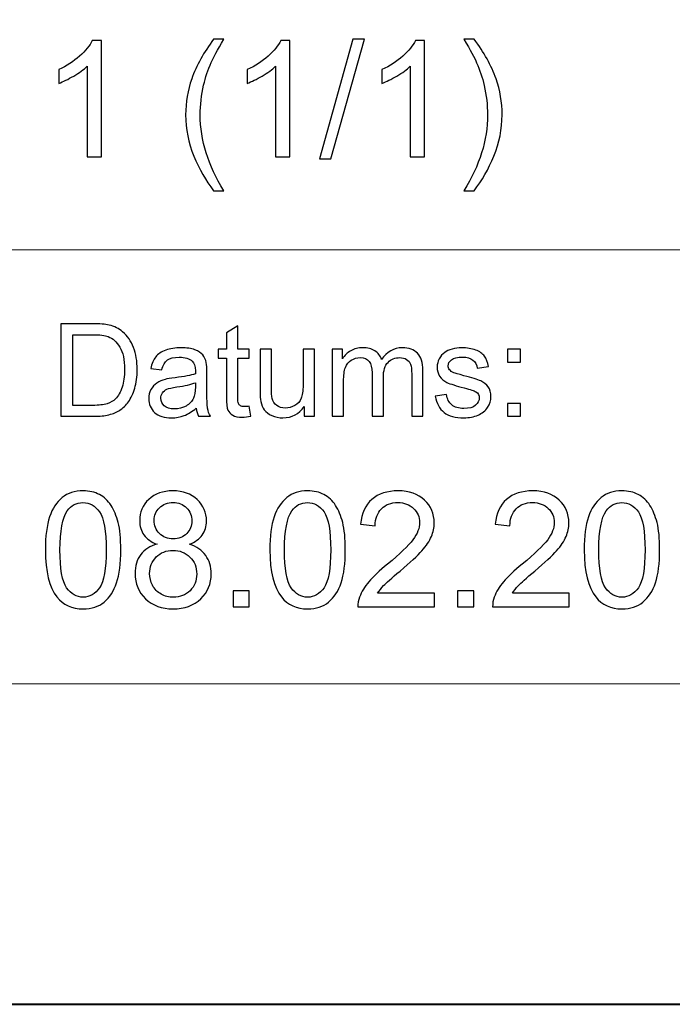
# Model space of a CAD drawing. Units: millimetres. Extents: x -148 to 148, y -105 to 105.
# Drawn here: x 61 to 75, y -105 to -83 of the extents above; entities that cross this region are included whole.
import ezdxf

# ---------------------------------------------------------------- set-up
doc = ezdxf.new("R2010")
doc.units = ezdxf.units.MM
doc.header["$MEASUREMENT"] = 0
doc.layers.add('Layer 1', color=7, linetype='Continuous')

msp = doc.modelspace()

# ---------------------------------------------------------------- linework, layer by layer
at = {"layer": 'Layer 1', "color": 7, "lineweight": 40}
msp.add_lwpolyline([(-148.5, -105), (148.5, -105), (148.5, 105), (-148.5, 105), (-148.5, -105)], close=True, dxfattribs=at)
at = {"layer": 'Layer 1', "color": 250, "lineweight": 15}
for points, knots in [([(141.5001, 85.0001), (141.5001, 85.0001), (141.5001, -98.0001), (141.5001, -98.0001), (141.5001, -98.0001), (141.5001, -98.0001), (-141.5001, -98.0001), (-141.5001, -98.0001), (-141.5001, -98.0001), (-141.5001, -98.0001), (-141.5001, 85.0001), (-141.5001, 85.0001), (-141.5001, 85.0001), (-141.5001, 85.0001), (141.5001, 85.0001), (141.5001, 85.0001)], [0, 0, 0, 0, 0.25, 0.25, 0.25, 0.25, 0.5, 0.5, 0.5, 0.5, 0.75, 0.75, 0.75, 0.75, 1, 1, 1, 1]), ([(141.5001, -68.694), (141.5001, -68.694), (-21.6408, -68.694), (-21.6408, -68.694), (-21.6408, -68.694), (-21.6408, -68.694), (-21.6408, -98.0001), (-21.6408, -98.0001)], [0, 0, 0, 0, 0.5, 0.5, 0.5, 0.5, 1, 1, 1, 1])]:
    msp.add_open_spline(points, degree=3, knots=knots, dxfattribs=at)
at = {"layer": 'Layer 1', "color": 51}
for points, knots in [([(62.8376, -86.4907), (62.8376, -86.4907), (62.5277, -86.4907), (62.5277, -86.4907), (62.5277, -86.4907), (62.5277, -86.4907), (62.5277, -84.5151), (62.5277, -84.5151), (62.5277, -84.5151), (62.4531, -84.5863), (62.3555, -84.6574), (62.2344, -84.7286), (62.2344, -84.7286), (62.1126, -84.7997), (62.0039, -84.8532), (61.9074, -84.8885), (61.9074, -84.8885), (61.9074, -84.8885), (61.9074, -84.5892), (61.9074, -84.5892), (61.9074, -84.5892), (62.0809, -84.5075), (62.2326, -84.4087), (62.3625, -84.2929), (62.3625, -84.2929), (62.4919, -84.1765), (62.5842, -84.0642), (62.6383, -83.9548), (62.6383, -83.9548), (62.6383, -83.9548), (62.8376, -83.9548), (62.8376, -83.9548), (62.8376, -83.9548), (62.8376, -83.9548), (62.8376, -86.4907), (62.8376, -86.4907)], [0, 0, 0, 0, 0.1111111, 0.1111111, 0.1111111, 0.1111111, 0.2222222, 0.2222222, 0.2222222, 0.2222222, 0.3333333, 0.3333333, 0.3333333, 0.3333333, 0.4444444, 0.4444444, 0.4444444, 0.4444444, 0.5555556, 0.5555556, 0.5555556, 0.5555556, 0.6666667, 0.6666667, 0.6666667, 0.6666667, 0.7777778, 0.7777778, 0.7777778, 0.7777778, 0.8888889, 0.8888889, 0.8888889, 0.8888889, 1, 1, 1, 1]), ([(65.2905, -87.2333), (65.1194, -87.0175), (64.9748, -86.7647), (64.8566, -86.4754), (64.8566, -86.4754), (64.7384, -86.1855), (64.679, -85.8863), (64.679, -85.5758), (64.679, -85.5758), (64.679, -85.3024), (64.7231, -85.0408), (64.8119, -84.7903), (64.8119, -84.7903), (64.9154, -84.4998), (65.0747, -84.2106), (65.2905, -83.9225), (65.2905, -83.9225), (65.2905, -83.9225), (65.5128, -83.9225), (65.5128, -83.9225), (65.5128, -83.9225), (65.374, -84.1612), (65.2823, -84.3317), (65.2376, -84.434), (65.2376, -84.434), (65.167, -84.5922), (65.1124, -84.758), (65.0718, -84.9302), (65.0718, -84.9302), (65.0224, -85.1448), (64.9977, -85.3606), (64.9977, -85.5776), (64.9977, -85.5776), (64.9977, -86.1303), (65.1694, -86.6818), (65.5128, -87.2333), (65.5128, -87.2333), (65.5128, -87.2333), (65.2905, -87.2333), (65.2905, -87.2333)], [0, 0, 0, 0, 0.1, 0.1, 0.1, 0.1, 0.2, 0.2, 0.2, 0.2, 0.3, 0.3, 0.3, 0.3, 0.4, 0.4, 0.4, 0.4, 0.5, 0.5, 0.5, 0.5, 0.6, 0.6, 0.6, 0.6, 0.7, 0.7, 0.7, 0.7, 0.8, 0.8, 0.8, 0.8, 0.9, 0.9, 0.9, 0.9, 1, 1, 1, 1]), ([(66.9545, -86.4907), (66.9545, -86.4907), (66.6446, -86.4907), (66.6446, -86.4907), (66.6446, -86.4907), (66.6446, -86.4907), (66.6446, -84.5151), (66.6446, -84.5151), (66.6446, -84.5151), (66.57, -84.5863), (66.4724, -84.6574), (66.3513, -84.7286), (66.3513, -84.7286), (66.2295, -84.7997), (66.1208, -84.8532), (66.0243, -84.8885), (66.0243, -84.8885), (66.0243, -84.8885), (66.0243, -84.5892), (66.0243, -84.5892), (66.0243, -84.5892), (66.1978, -84.5075), (66.3495, -84.4087), (66.4794, -84.2929), (66.4794, -84.2929), (66.6088, -84.1765), (66.7011, -84.0642), (66.7552, -83.9548), (66.7552, -83.9548), (66.7552, -83.9548), (66.9545, -83.9548), (66.9545, -83.9548), (66.9545, -83.9548), (66.9545, -83.9548), (66.9545, -86.4907), (66.9545, -86.4907)], [0, 0, 0, 0, 0.1111111, 0.1111111, 0.1111111, 0.1111111, 0.2222222, 0.2222222, 0.2222222, 0.2222222, 0.3333333, 0.3333333, 0.3333333, 0.3333333, 0.4444444, 0.4444444, 0.4444444, 0.4444444, 0.5555556, 0.5555556, 0.5555556, 0.5555556, 0.6666667, 0.6666667, 0.6666667, 0.6666667, 0.7777778, 0.7777778, 0.7777778, 0.7777778, 0.8888889, 0.8888889, 0.8888889, 0.8888889, 1, 1, 1, 1]), ([(67.6024, -86.5336), (67.6024, -86.5336), (68.3344, -83.9225), (68.3344, -83.9225), (68.3344, -83.9225), (68.3344, -83.9225), (68.5825, -83.9225), (68.5825, -83.9225), (68.5825, -83.9225), (68.5825, -83.9225), (67.8523, -86.5336), (67.8523, -86.5336), (67.8523, -86.5336), (67.8523, -86.5336), (67.6024, -86.5336), (67.6024, -86.5336)], [0, 0, 0, 0, 0.25, 0.25, 0.25, 0.25, 0.5, 0.5, 0.5, 0.5, 0.75, 0.75, 0.75, 0.75, 1, 1, 1, 1]), ([(69.8966, -86.4907), (69.8966, -86.4907), (69.5867, -86.4907), (69.5867, -86.4907), (69.5867, -86.4907), (69.5867, -86.4907), (69.5867, -84.5151), (69.5867, -84.5151), (69.5867, -84.5151), (69.5121, -84.5863), (69.4145, -84.6574), (69.2934, -84.7286), (69.2934, -84.7286), (69.1716, -84.7997), (69.0629, -84.8532), (68.9664, -84.8885), (68.9664, -84.8885), (68.9664, -84.8885), (68.9664, -84.5892), (68.9664, -84.5892), (68.9664, -84.5892), (69.1399, -84.5075), (69.2916, -84.4087), (69.4215, -84.2929), (69.4215, -84.2929), (69.5509, -84.1765), (69.6432, -84.0642), (69.6973, -83.9548), (69.6973, -83.9548), (69.6973, -83.9548), (69.8966, -83.9548), (69.8966, -83.9548), (69.8966, -83.9548), (69.8966, -83.9548), (69.8966, -86.4907), (69.8966, -86.4907)], [0, 0, 0, 0, 0.1111111, 0.1111111, 0.1111111, 0.1111111, 0.2222222, 0.2222222, 0.2222222, 0.2222222, 0.3333333, 0.3333333, 0.3333333, 0.3333333, 0.4444444, 0.4444444, 0.4444444, 0.4444444, 0.5555556, 0.5555556, 0.5555556, 0.5555556, 0.6666667, 0.6666667, 0.6666667, 0.6666667, 0.7777778, 0.7777778, 0.7777778, 0.7777778, 0.8888889, 0.8888889, 0.8888889, 0.8888889, 1, 1, 1, 1]), ([(70.9802, -87.2333), (70.9802, -87.2333), (70.7579, -87.2333), (70.7579, -87.2333), (70.7579, -87.2333), (71.1013, -86.6818), (71.273, -86.1303), (71.273, -85.5776), (71.273, -85.5776), (71.273, -85.3618), (71.2483, -85.1478), (71.1989, -84.9349), (71.1989, -84.9349), (71.1601, -84.7633), (71.1054, -84.5974), (71.0355, -84.4393), (71.0355, -84.4393), (70.9908, -84.3358), (70.8985, -84.1635), (70.7579, -83.9225), (70.7579, -83.9225), (70.7579, -83.9225), (70.9802, -83.9225), (70.9802, -83.9225), (70.9802, -83.9225), (71.196, -84.2106), (71.3559, -84.4998), (71.4594, -84.7903), (71.4594, -84.7903), (71.5476, -85.0408), (71.5917, -85.3024), (71.5917, -85.5758), (71.5917, -85.5758), (71.5917, -85.8863), (71.5323, -86.1855), (71.4135, -86.4754), (71.4135, -86.4754), (71.2947, -86.7647), (71.1501, -87.0175), (70.9802, -87.2333)], [0, 0, 0, 0, 0.1, 0.1, 0.1, 0.1, 0.2, 0.2, 0.2, 0.2, 0.3, 0.3, 0.3, 0.3, 0.4, 0.4, 0.4, 0.4, 0.5, 0.5, 0.5, 0.5, 0.6, 0.6, 0.6, 0.6, 0.7, 0.7, 0.7, 0.7, 0.8, 0.8, 0.8, 0.8, 0.9, 0.9, 0.9, 0.9, 1, 1, 1, 1]), ([(61.9505, -92.1599), (61.9505, -92.1599), (61.9505, -90.1397), (61.9505, -90.1397), (61.9505, -90.1397), (61.9505, -90.1397), (62.6462, -90.1397), (62.6462, -90.1397), (62.6462, -90.1397), (62.8033, -90.1397), (62.9232, -90.1496), (63.006, -90.1688), (63.006, -90.1688), (63.1217, -90.1952), (63.2205, -90.2436), (63.3023, -90.3132), (63.3023, -90.3132), (63.4086, -90.4036), (63.4886, -90.5183), (63.5413, -90.6585), (63.5413, -90.6585), (63.5944, -90.7987), (63.6208, -90.9586), (63.6208, -91.1387), (63.6208, -91.1387), (63.6208, -91.2921), (63.6029, -91.428), (63.5667, -91.5465), (63.5667, -91.5465), (63.5309, -91.6651), (63.4853, -91.7634), (63.4288, -91.841), (63.4288, -91.841), (63.3729, -91.9186), (63.3117, -91.9797), (63.2449, -92.024), (63.2449, -92.024), (63.1786, -92.0686), (63.0982, -92.1025), (63.0041, -92.1256), (63.0041, -92.1256), (62.9096, -92.1486), (62.8014, -92.1599), (62.6795, -92.1599), (62.6795, -92.1599), (62.6795, -92.1599), (61.9505, -92.1599), (61.9505, -92.1599)], [0, 0, 0, 0, 0.0833333, 0.0833333, 0.0833333, 0.0833333, 0.1666667, 0.1666667, 0.1666667, 0.1666667, 0.25, 0.25, 0.25, 0.25, 0.3333333, 0.3333333, 0.3333333, 0.3333333, 0.4166667, 0.4166667, 0.4166667, 0.4166667, 0.5, 0.5, 0.5, 0.5, 0.5833333, 0.5833333, 0.5833333, 0.5833333, 0.6666667, 0.6666667, 0.6666667, 0.6666667, 0.75, 0.75, 0.75, 0.75, 0.8333333, 0.8333333, 0.8333333, 0.8333333, 0.9166667, 0.9166667, 0.9166667, 0.9166667, 1, 1, 1, 1]), ([(66.0681, -91.9379), (66.0681, -91.9379), (66.1038, -92.1571), (66.1038, -92.1571), (66.1038, -92.1571), (66.0342, -92.1717), (65.9716, -92.1792), (65.9166, -92.1792), (65.9166, -92.1792), (65.8263, -92.1792), (65.7567, -92.1651), (65.7068, -92.1364), (65.7068, -92.1364), (65.6574, -92.1082), (65.6226, -92.0705), (65.6024, -92.024), (65.6024, -92.024), (65.5822, -91.9779), (65.5718, -91.88), (65.5718, -91.7314), (65.5718, -91.7314), (65.5718, -91.7314), (65.5718, -90.8894), (65.5718, -90.8894), (65.5718, -90.8894), (65.5718, -90.8894), (65.3898, -90.8894), (65.3898, -90.8894), (65.3898, -90.8894), (65.3898, -90.8894), (65.3898, -90.6966), (65.3898, -90.6966), (65.3898, -90.6966), (65.3898, -90.6966), (65.5718, -90.6966), (65.5718, -90.6966), (65.5718, -90.6966), (65.5718, -90.6966), (65.5718, -90.3339), (65.5718, -90.3339), (65.5718, -90.3339), (65.5718, -90.3339), (65.8188, -90.1853), (65.8188, -90.1853), (65.8188, -90.1853), (65.8188, -90.1853), (65.8188, -90.6966), (65.8188, -90.6966), (65.8188, -90.6966), (65.8188, -90.6966), (66.0681, -90.6966), (66.0681, -90.6966), (66.0681, -90.6966), (66.0681, -90.6966), (66.0681, -90.8894), (66.0681, -90.8894), (66.0681, -90.8894), (66.0681, -90.8894), (65.8188, -90.8894), (65.8188, -90.8894), (65.8188, -90.8894), (65.8188, -90.8894), (65.8188, -91.745), (65.8188, -91.745), (65.8188, -91.745), (65.8188, -91.8161), (65.823, -91.8612), (65.8315, -91.8814), (65.8315, -91.8814), (65.8404, -91.9017), (65.8545, -91.9177), (65.8743, -91.9299), (65.8743, -91.9299), (65.894, -91.9416), (65.9222, -91.9478), (65.9589, -91.9478), (65.9589, -91.9478), (65.9867, -91.9478), (66.0229, -91.9445), (66.0681, -91.9379)], [0, 0, 0, 0, 0.05, 0.05, 0.05, 0.05, 0.1, 0.1, 0.1, 0.1, 0.15, 0.15, 0.15, 0.15, 0.2, 0.2, 0.2, 0.2, 0.25, 0.25, 0.25, 0.25, 0.3, 0.3, 0.3, 0.3, 0.35, 0.35, 0.35, 0.35, 0.4, 0.4, 0.4, 0.4, 0.45, 0.45, 0.45, 0.45, 0.5, 0.5, 0.5, 0.5, 0.55, 0.55, 0.55, 0.55, 0.6, 0.6, 0.6, 0.6, 0.65, 0.65, 0.65, 0.65, 0.7, 0.7, 0.7, 0.7, 0.75, 0.75, 0.75, 0.75, 0.8, 0.8, 0.8, 0.8, 0.85, 0.85, 0.85, 0.85, 0.9, 0.9, 0.9, 0.9, 0.95, 0.95, 0.95, 0.95, 1, 1, 1, 1]), ([(62.2176, -91.9214), (62.2176, -91.9214), (62.649, -91.9214), (62.649, -91.9214), (62.649, -91.9214), (62.7821, -91.9214), (62.887, -91.9092), (62.9627, -91.8843), (62.9627, -91.8843), (63.0384, -91.8593), (63.0986, -91.8245), (63.1438, -91.7794), (63.1438, -91.7794), (63.2073, -91.7163), (63.2567, -91.6307), (63.292, -91.524), (63.292, -91.524), (63.3272, -91.4167), (63.3451, -91.2874), (63.3451, -91.1345), (63.3451, -91.1345), (63.3451, -90.9233), (63.3103, -90.761), (63.2412, -90.6477), (63.2412, -90.6477), (63.1716, -90.5338), (63.0874, -90.4581), (62.9881, -90.4195), (62.9881, -90.4195), (62.9166, -90.3918), (62.8009, -90.3782), (62.6424, -90.3782), (62.6424, -90.3782), (62.6424, -90.3782), (62.2176, -90.3782), (62.2176, -90.3782), (62.2176, -90.3782), (62.2176, -90.3782), (62.2176, -91.9214), (62.2176, -91.9214)], [0, 0, 0, 0, 0.1, 0.1, 0.1, 0.1, 0.2, 0.2, 0.2, 0.2, 0.3, 0.3, 0.3, 0.3, 0.4, 0.4, 0.4, 0.4, 0.5, 0.5, 0.5, 0.5, 0.6, 0.6, 0.6, 0.6, 0.7, 0.7, 0.7, 0.7, 0.8, 0.8, 0.8, 0.8, 0.9, 0.9, 0.9, 0.9, 1, 1, 1, 1]), ([(64.9119, -91.9793), (64.8197, -92.0574), (64.7313, -92.1124), (64.6466, -92.1448), (64.6466, -92.1448), (64.5615, -92.1768), (64.4702, -92.1928), (64.3729, -92.1928), (64.3729, -92.1928), (64.212, -92.1928), (64.0888, -92.1538), (64.0022, -92.0752), (64.0022, -92.0752), (63.9161, -91.9967), (63.8729, -91.896), (63.8729, -91.7742), (63.8729, -91.7742), (63.8729, -91.7022), (63.8889, -91.6369), (63.9218, -91.5776), (63.9218, -91.5776), (63.9542, -91.5183), (63.997, -91.4708), (64.0497, -91.4351), (64.0497, -91.4351), (64.1029, -91.3993), (64.1621, -91.372), (64.2285, -91.3537), (64.2285, -91.3537), (64.2769, -91.341), (64.3503, -91.3283), (64.4486, -91.3165), (64.4486, -91.3165), (64.649, -91.2925), (64.7967, -91.2643), (64.8912, -91.2309), (64.8912, -91.2309), (64.8922, -91.1971), (64.8926, -91.1754), (64.8926, -91.1665), (64.8926, -91.1665), (64.8926, -91.0654), (64.8691, -90.9939), (64.8221, -90.9529), (64.8221, -90.9529), (64.759, -90.8965), (64.6645, -90.8687), (64.5398, -90.8687), (64.5398, -90.8687), (64.4232, -90.8687), (64.3371, -90.889), (64.2811, -90.9299), (64.2811, -90.9299), (64.2256, -90.9708), (64.1847, -91.0432), (64.1579, -91.1472), (64.1579, -91.1472), (64.1579, -91.1472), (63.9157, -91.1138), (63.9157, -91.1138), (63.9157, -91.1138), (63.9378, -91.0103), (63.974, -90.9261), (64.0243, -90.8626), (64.0243, -90.8626), (64.0747, -90.7987), (64.148, -90.7493), (64.2435, -90.7149), (64.2435, -90.7149), (64.339, -90.6806), (64.4495, -90.6632), (64.5756, -90.6632), (64.5756, -90.6632), (64.7007, -90.6632), (64.8018, -90.6782), (64.8799, -90.7074), (64.8799, -90.7074), (64.958, -90.737), (65.0154, -90.7737), (65.0525, -90.8184), (65.0525, -90.8184), (65.0892, -90.8631), (65.1146, -90.9191), (65.1297, -90.9873), (65.1297, -90.9873), (65.1377, -91.0296), (65.1419, -91.1058), (65.1419, -91.2159), (65.1419, -91.2159), (65.1419, -91.2159), (65.1419, -91.5465), (65.1419, -91.5465), (65.1419, -91.5465), (65.1419, -91.7775), (65.1471, -91.9233), (65.1579, -91.984), (65.1579, -91.984), (65.1683, -92.0451), (65.1894, -92.1039), (65.2205, -92.1599), (65.2205, -92.1599), (65.2205, -92.1599), (64.9613, -92.1599), (64.9613, -92.1599), (64.9613, -92.1599), (64.9359, -92.1086), (64.919, -92.0484), (64.9119, -91.9793)], [0, 0, 0, 0, 0.037037, 0.037037, 0.037037, 0.037037, 0.0740741, 0.0740741, 0.0740741, 0.0740741, 0.1111111, 0.1111111, 0.1111111, 0.1111111, 0.1481481, 0.1481481, 0.1481481, 0.1481481, 0.1851852, 0.1851852, 0.1851852, 0.1851852, 0.2222222, 0.2222222, 0.2222222, 0.2222222, 0.2592593, 0.2592593, 0.2592593, 0.2592593, 0.2962963, 0.2962963, 0.2962963, 0.2962963, 0.3333333, 0.3333333, 0.3333333, 0.3333333, 0.3703704, 0.3703704, 0.3703704, 0.3703704, 0.4074074, 0.4074074, 0.4074074, 0.4074074, 0.4444444, 0.4444444, 0.4444444, 0.4444444, 0.4814815, 0.4814815, 0.4814815, 0.4814815, 0.5185185, 0.5185185, 0.5185185, 0.5185185, 0.5555556, 0.5555556, 0.5555556, 0.5555556, 0.5925926, 0.5925926, 0.5925926, 0.5925926, 0.6296296, 0.6296296, 0.6296296, 0.6296296, 0.6666667, 0.6666667, 0.6666667, 0.6666667, 0.7037037, 0.7037037, 0.7037037, 0.7037037, 0.7407407, 0.7407407, 0.7407407, 0.7407407, 0.7777778, 0.7777778, 0.7777778, 0.7777778, 0.8148148, 0.8148148, 0.8148148, 0.8148148, 0.8518519, 0.8518519, 0.8518519, 0.8518519, 0.8888889, 0.8888889, 0.8888889, 0.8888889, 0.9259259, 0.9259259, 0.9259259, 0.9259259, 0.962963, 0.962963, 0.962963, 0.962963, 1, 1, 1, 1]), ([(67.2698, -92.1599), (67.2698, -92.1599), (67.2698, -91.9449), (67.2698, -91.9449), (67.2698, -91.9449), (67.1555, -92.1105), (67.0008, -92.1928), (66.8051, -92.1928), (66.8051, -92.1928), (66.719, -92.1928), (66.6381, -92.1764), (66.5634, -92.1434), (66.5634, -92.1434), (66.4886, -92.1105), (66.4331, -92.0686), (66.3968, -92.0188), (66.3968, -92.0188), (66.3602, -91.9685), (66.3348, -91.9073), (66.3202, -91.8349), (66.3202, -91.8349), (66.3103, -91.786), (66.3051, -91.7088), (66.3051, -91.603), (66.3051, -91.603), (66.3051, -91.603), (66.3051, -90.6966), (66.3051, -90.6966), (66.3051, -90.6966), (66.3051, -90.6966), (66.553, -90.6966), (66.553, -90.6966), (66.553, -90.6966), (66.553, -90.6966), (66.553, -91.508), (66.553, -91.508), (66.553, -91.508), (66.553, -91.6378), (66.5582, -91.7248), (66.5681, -91.77), (66.5681, -91.77), (66.584, -91.8353), (66.617, -91.8861), (66.6673, -91.9238), (66.6673, -91.9238), (66.7181, -91.9609), (66.7807, -91.9793), (66.855, -91.9793), (66.855, -91.9793), (66.9293, -91.9793), (66.9989, -91.9605), (67.0643, -91.9224), (67.0643, -91.9224), (67.1297, -91.8843), (67.1758, -91.8321), (67.2026, -91.7667), (67.2026, -91.7667), (67.2299, -91.7008), (67.2435, -91.6053), (67.2435, -91.4807), (67.2435, -91.4807), (67.2435, -91.4807), (67.2435, -90.6966), (67.2435, -90.6966), (67.2435, -90.6966), (67.2435, -90.6966), (67.4914, -90.6966), (67.4914, -90.6966), (67.4914, -90.6966), (67.4914, -90.6966), (67.4914, -92.1599), (67.4914, -92.1599), (67.4914, -92.1599), (67.4914, -92.1599), (67.2698, -92.1599), (67.2698, -92.1599)], [0, 0, 0, 0, 0.0526316, 0.0526316, 0.0526316, 0.0526316, 0.1052632, 0.1052632, 0.1052632, 0.1052632, 0.1578947, 0.1578947, 0.1578947, 0.1578947, 0.2105263, 0.2105263, 0.2105263, 0.2105263, 0.2631579, 0.2631579, 0.2631579, 0.2631579, 0.3157895, 0.3157895, 0.3157895, 0.3157895, 0.3684211, 0.3684211, 0.3684211, 0.3684211, 0.4210526, 0.4210526, 0.4210526, 0.4210526, 0.4736842, 0.4736842, 0.4736842, 0.4736842, 0.5263158, 0.5263158, 0.5263158, 0.5263158, 0.5789474, 0.5789474, 0.5789474, 0.5789474, 0.6315789, 0.6315789, 0.6315789, 0.6315789, 0.6842105, 0.6842105, 0.6842105, 0.6842105, 0.7368421, 0.7368421, 0.7368421, 0.7368421, 0.7894737, 0.7894737, 0.7894737, 0.7894737, 0.8421053, 0.8421053, 0.8421053, 0.8421053, 0.8947368, 0.8947368, 0.8947368, 0.8947368, 0.9473684, 0.9473684, 0.9473684, 0.9473684, 1, 1, 1, 1]), ([(67.8804, -92.1599), (67.8804, -92.1599), (67.8804, -90.6966), (67.8804, -90.6966), (67.8804, -90.6966), (67.8804, -90.6966), (68.1019, -90.6966), (68.1019, -90.6966), (68.1019, -90.6966), (68.1019, -90.6966), (68.1019, -90.9017), (68.1019, -90.9017), (68.1019, -90.9017), (68.148, -90.8302), (68.2092, -90.7723), (68.2854, -90.729), (68.2854, -90.729), (68.3616, -90.6853), (68.4486, -90.6632), (68.5459, -90.6632), (68.5459, -90.6632), (68.6541, -90.6632), (68.743, -90.6858), (68.8122, -90.7309), (68.8122, -90.7309), (68.8818, -90.7761), (68.9307, -90.8386), (68.9589, -90.9195), (68.9589, -90.9195), (69.0751, -90.7488), (69.2256, -90.6632), (69.4109, -90.6632), (69.4109, -90.6632), (69.5563, -90.6632), (69.6678, -90.7036), (69.7458, -90.7841), (69.7458, -90.7841), (69.8239, -90.8645), (69.863, -90.9882), (69.863, -91.1552), (69.863, -91.1552), (69.863, -91.1552), (69.863, -92.1599), (69.863, -92.1599), (69.863, -92.1599), (69.863, -92.1599), (69.6165, -92.1599), (69.6165, -92.1599), (69.6165, -92.1599), (69.6165, -92.1599), (69.6165, -91.238), (69.6165, -91.238), (69.6165, -91.238), (69.6165, -91.1387), (69.6085, -91.0672), (69.5925, -91.0235), (69.5925, -91.0235), (69.576, -90.9802), (69.5469, -90.9449), (69.505, -90.9181), (69.505, -90.9181), (69.4627, -90.8918), (69.4128, -90.8782), (69.3559, -90.8782), (69.3559, -90.8782), (69.2529, -90.8782), (69.1678, -90.9125), (69.0996, -90.9812), (69.0996, -90.9812), (69.0318, -91.0494), (68.9975, -91.159), (68.9975, -91.3095), (68.9975, -91.3095), (68.9975, -91.3095), (68.9975, -92.1599), (68.9975, -92.1599), (68.9975, -92.1599), (68.9975, -92.1599), (68.7496, -92.1599), (68.7496, -92.1599), (68.7496, -92.1599), (68.7496, -92.1599), (68.7496, -91.2093), (68.7496, -91.2093), (68.7496, -91.2093), (68.7496, -91.0988), (68.7294, -91.016), (68.6889, -90.9609), (68.6889, -90.9609), (68.6485, -90.9059), (68.5826, -90.8782), (68.4904, -90.8782), (68.4904, -90.8782), (68.4208, -90.8782), (68.3564, -90.8965), (68.2971, -90.9337), (68.2971, -90.9337), (68.2378, -90.9703), (68.1946, -91.024), (68.1682, -91.0945), (68.1682, -91.0945), (68.1414, -91.1655), (68.1282, -91.2676), (68.1282, -91.4007), (68.1282, -91.4007), (68.1282, -91.4007), (68.1282, -92.1599), (68.1282, -92.1599), (68.1282, -92.1599), (68.1282, -92.1599), (67.8804, -92.1599), (67.8804, -92.1599)], [0, 0, 0, 0, 0.0357143, 0.0357143, 0.0357143, 0.0357143, 0.0714286, 0.0714286, 0.0714286, 0.0714286, 0.1071429, 0.1071429, 0.1071429, 0.1071429, 0.1428571, 0.1428571, 0.1428571, 0.1428571, 0.1785714, 0.1785714, 0.1785714, 0.1785714, 0.2142857, 0.2142857, 0.2142857, 0.2142857, 0.25, 0.25, 0.25, 0.25, 0.2857143, 0.2857143, 0.2857143, 0.2857143, 0.3214286, 0.3214286, 0.3214286, 0.3214286, 0.3571429, 0.3571429, 0.3571429, 0.3571429, 0.3928571, 0.3928571, 0.3928571, 0.3928571, 0.4285714, 0.4285714, 0.4285714, 0.4285714, 0.4642857, 0.4642857, 0.4642857, 0.4642857, 0.5, 0.5, 0.5, 0.5, 0.5357143, 0.5357143, 0.5357143, 0.5357143, 0.5714286, 0.5714286, 0.5714286, 0.5714286, 0.6071429, 0.6071429, 0.6071429, 0.6071429, 0.6428571, 0.6428571, 0.6428571, 0.6428571, 0.6785714, 0.6785714, 0.6785714, 0.6785714, 0.7142857, 0.7142857, 0.7142857, 0.7142857, 0.75, 0.75, 0.75, 0.75, 0.7857143, 0.7857143, 0.7857143, 0.7857143, 0.8214286, 0.8214286, 0.8214286, 0.8214286, 0.8571429, 0.8571429, 0.8571429, 0.8571429, 0.8928571, 0.8928571, 0.8928571, 0.8928571, 0.9285714, 0.9285714, 0.9285714, 0.9285714, 0.9642857, 0.9642857, 0.9642857, 0.9642857, 1, 1, 1, 1]), ([(70.132, -91.7229), (70.132, -91.7229), (70.3771, -91.6844), (70.3771, -91.6844), (70.3771, -91.6844), (70.3907, -91.7827), (70.4293, -91.8579), (70.4923, -91.9106), (70.4923, -91.9106), (70.5549, -91.9628), (70.6428, -91.9892), (70.7562, -91.9892), (70.7562, -91.9892), (70.87, -91.9892), (70.9547, -91.9656), (71.0097, -91.9195), (71.0097, -91.9195), (71.0648, -91.873), (71.0925, -91.8184), (71.0925, -91.7563), (71.0925, -91.7563), (71.0925, -91.6999), (71.068, -91.6561), (71.0191, -91.6237), (71.0191, -91.6237), (70.9853, -91.6016), (70.9006, -91.5738), (70.7656, -91.54), (70.7656, -91.54), (70.584, -91.4939), (70.4575, -91.4543), (70.3874, -91.4205), (70.3874, -91.4205), (70.3173, -91.3871), (70.2637, -91.3405), (70.2275, -91.2813), (70.2275, -91.2813), (70.1913, -91.222), (70.1729, -91.1566), (70.1729, -91.0851), (70.1729, -91.0851), (70.1729, -91.0197), (70.188, -90.9595), (70.2181, -90.904), (70.2181, -90.904), (70.2477, -90.848), (70.2886, -90.802), (70.3399, -90.7653), (70.3399, -90.7653), (70.3785, -90.737), (70.4312, -90.7126), (70.4975, -90.6928), (70.4975, -90.6928), (70.5643, -90.6731), (70.6358, -90.6632), (70.712, -90.6632), (70.712, -90.6632), (70.8267, -90.6632), (70.9274, -90.6801), (71.0144, -90.7131), (71.0144, -90.7131), (71.1014, -90.746), (71.1654, -90.7907), (71.2068, -90.8471), (71.2068, -90.8471), (71.2482, -90.904), (71.2764, -90.9793), (71.2919, -91.0738), (71.2919, -91.0738), (71.2919, -91.0738), (71.0497, -91.1072), (71.0497, -91.1072), (71.0497, -91.1072), (71.0384, -91.032), (71.0064, -90.9732), (70.9537, -90.9308), (70.9537, -90.9308), (70.9011, -90.8885), (70.8263, -90.8673), (70.7299, -90.8673), (70.7299, -90.8673), (70.616, -90.8673), (70.5347, -90.8861), (70.4862, -90.9238), (70.4862, -90.9238), (70.4373, -90.9614), (70.4128, -91.0056), (70.4128, -91.0559), (70.4128, -91.0559), (70.4128, -91.0884), (70.4232, -91.1171), (70.4434, -91.143), (70.4434, -91.143), (70.4636, -91.1698), (70.4951, -91.1914), (70.5384, -91.2093), (70.5384, -91.2093), (70.5633, -91.2182), (70.6363, -91.2394), (70.7576, -91.2723), (70.7576, -91.2723), (70.9331, -91.3194), (71.0553, -91.3575), (71.1245, -91.3876), (71.1245, -91.3876), (71.1941, -91.4172), (71.2487, -91.4609), (71.2882, -91.5178), (71.2882, -91.5178), (71.3277, -91.5748), (71.3474, -91.6453), (71.3474, -91.73), (71.3474, -91.73), (71.3474, -91.8128), (71.323, -91.8904), (71.275, -91.9638), (71.275, -91.9638), (71.2266, -92.0367), (71.1569, -92.0931), (71.0662, -92.1331), (71.0662, -92.1331), (70.9754, -92.1731), (70.8724, -92.1928), (70.7576, -92.1928), (70.7576, -92.1928), (70.5671, -92.1928), (70.4222, -92.1533), (70.3225, -92.0743), (70.3225, -92.0743), (70.2228, -91.9953), (70.1593, -91.8782), (70.132, -91.7229)], [0, 0, 0, 0, 0.030303, 0.030303, 0.030303, 0.030303, 0.0606061, 0.0606061, 0.0606061, 0.0606061, 0.0909091, 0.0909091, 0.0909091, 0.0909091, 0.1212121, 0.1212121, 0.1212121, 0.1212121, 0.1515152, 0.1515152, 0.1515152, 0.1515152, 0.1818182, 0.1818182, 0.1818182, 0.1818182, 0.2121212, 0.2121212, 0.2121212, 0.2121212, 0.2424242, 0.2424242, 0.2424242, 0.2424242, 0.2727273, 0.2727273, 0.2727273, 0.2727273, 0.3030303, 0.3030303, 0.3030303, 0.3030303, 0.3333333, 0.3333333, 0.3333333, 0.3333333, 0.3636364, 0.3636364, 0.3636364, 0.3636364, 0.3939394, 0.3939394, 0.3939394, 0.3939394, 0.4242424, 0.4242424, 0.4242424, 0.4242424, 0.4545455, 0.4545455, 0.4545455, 0.4545455, 0.4848485, 0.4848485, 0.4848485, 0.4848485, 0.5151515, 0.5151515, 0.5151515, 0.5151515, 0.5454545, 0.5454545, 0.5454545, 0.5454545, 0.5757576, 0.5757576, 0.5757576, 0.5757576, 0.6060606, 0.6060606, 0.6060606, 0.6060606, 0.6363636, 0.6363636, 0.6363636, 0.6363636, 0.6666667, 0.6666667, 0.6666667, 0.6666667, 0.6969697, 0.6969697, 0.6969697, 0.6969697, 0.7272727, 0.7272727, 0.7272727, 0.7272727, 0.7575758, 0.7575758, 0.7575758, 0.7575758, 0.7878788, 0.7878788, 0.7878788, 0.7878788, 0.8181818, 0.8181818, 0.8181818, 0.8181818, 0.8484848, 0.8484848, 0.8484848, 0.8484848, 0.8787879, 0.8787879, 0.8787879, 0.8787879, 0.9090909, 0.9090909, 0.9090909, 0.9090909, 0.9393939, 0.9393939, 0.9393939, 0.9393939, 0.969697, 0.969697, 0.969697, 0.969697, 1, 1, 1, 1]), ([(71.711, -90.9788), (71.711, -90.9788), (71.711, -90.6966), (71.711, -90.6966), (71.711, -90.6966), (71.711, -90.6966), (71.9937, -90.6966), (71.9937, -90.6966), (71.9937, -90.6966), (71.9937, -90.6966), (71.9937, -90.9788), (71.9937, -90.9788), (71.9937, -90.9788), (71.9937, -90.9788), (71.711, -90.9788), (71.711, -90.9788)], [0, 0, 0, 0, 0.25, 0.25, 0.25, 0.25, 0.5, 0.5, 0.5, 0.5, 0.75, 0.75, 0.75, 0.75, 1, 1, 1, 1]), ([(64.8912, -91.4252), (64.8009, -91.4623), (64.6659, -91.4934), (64.4862, -91.5193), (64.4862, -91.5193), (64.3842, -91.5338), (64.3117, -91.5503), (64.2699, -91.5686), (64.2699, -91.5686), (64.2275, -91.587), (64.1946, -91.6138), (64.172, -91.6496), (64.172, -91.6496), (64.149, -91.6848), (64.1372, -91.7239), (64.1372, -91.7671), (64.1372, -91.7671), (64.1372, -91.8335), (64.1626, -91.8885), (64.2125, -91.9327), (64.2125, -91.9327), (64.2623, -91.9765), (64.3357, -91.9986), (64.4321, -91.9986), (64.4321, -91.9986), (64.5276, -91.9986), (64.6128, -91.9779), (64.6871, -91.936), (64.6871, -91.936), (64.7614, -91.8941), (64.8164, -91.8368), (64.8512, -91.7643), (64.8512, -91.7643), (64.878, -91.7083), (64.8912, -91.6256), (64.8912, -91.5164), (64.8912, -91.5164), (64.8912, -91.5164), (64.8912, -91.4252), (64.8912, -91.4252)], [0, 0, 0, 0, 0.1, 0.1, 0.1, 0.1, 0.2, 0.2, 0.2, 0.2, 0.3, 0.3, 0.3, 0.3, 0.4, 0.4, 0.4, 0.4, 0.5, 0.5, 0.5, 0.5, 0.6, 0.6, 0.6, 0.6, 0.7, 0.7, 0.7, 0.7, 0.8, 0.8, 0.8, 0.8, 0.9, 0.9, 0.9, 0.9, 1, 1, 1, 1]), ([(71.711, -92.1599), (71.711, -92.1599), (71.711, -91.8772), (71.711, -91.8772), (71.711, -91.8772), (71.711, -91.8772), (71.9937, -91.8772), (71.9937, -91.8772), (71.9937, -91.8772), (71.9937, -91.8772), (71.9937, -92.1599), (71.9937, -92.1599), (71.9937, -92.1599), (71.9937, -92.1599), (71.711, -92.1599), (71.711, -92.1599)], [0, 0, 0, 0, 0.25, 0.25, 0.25, 0.25, 0.5, 0.5, 0.5, 0.5, 0.75, 0.75, 0.75, 0.75, 1, 1, 1, 1]), ([(61.6157, -95.0771), (61.6157, -94.7784), (61.6463, -94.5379), (61.708, -94.3562), (61.708, -94.3562), (61.7692, -94.174), (61.8609, -94.0334), (61.982, -93.9347), (61.982, -93.9347), (62.1031, -93.8359), (62.2554, -93.7865), (62.4389, -93.7865), (62.4389, -93.7865), (62.5747, -93.7865), (62.6934, -93.8141), (62.7958, -93.8688), (62.7958, -93.8688), (62.8981, -93.9229), (62.9821, -94.0017), (63.0492, -94.1046), (63.0492, -94.1046), (63.1156, -94.2075), (63.1679, -94.3327), (63.2056, -94.4803), (63.2056, -94.4803), (63.2438, -94.6279), (63.2626, -94.8266), (63.2626, -95.0771), (63.2626, -95.0771), (63.2626, -95.3734), (63.232, -95.6121), (63.1715, -95.7944), (63.1715, -95.7944), (63.1103, -95.9767), (63.0192, -96.1172), (62.8981, -96.2166), (62.8981, -96.2166), (62.7769, -96.3159), (62.6241, -96.3653), (62.4389, -96.3653), (62.4389, -96.3653), (62.1954, -96.3653), (62.0043, -96.2783), (61.8656, -96.1037), (61.8656, -96.1037), (61.6992, -95.8938), (61.6157, -95.551), (61.6157, -95.0771)], [0, 0, 0, 0, 0.0833333, 0.0833333, 0.0833333, 0.0833333, 0.1666667, 0.1666667, 0.1666667, 0.1666667, 0.25, 0.25, 0.25, 0.25, 0.3333333, 0.3333333, 0.3333333, 0.3333333, 0.4166667, 0.4166667, 0.4166667, 0.4166667, 0.5, 0.5, 0.5, 0.5, 0.5833333, 0.5833333, 0.5833333, 0.5833333, 0.6666667, 0.6666667, 0.6666667, 0.6666667, 0.75, 0.75, 0.75, 0.75, 0.8333333, 0.8333333, 0.8333333, 0.8333333, 0.9166667, 0.9166667, 0.9166667, 0.9166667, 1, 1, 1, 1]), ([(64.0551, -94.953), (63.9264, -94.906), (63.8311, -94.839), (63.7688, -94.7514), (63.7688, -94.7514), (63.7071, -94.6643), (63.6759, -94.5597), (63.6759, -94.438), (63.6759, -94.438), (63.6759, -94.2539), (63.7417, -94.0999), (63.874, -93.9746), (63.874, -93.9746), (64.0063, -93.8494), (64.1815, -93.7865), (64.4009, -93.7865), (64.4009, -93.7865), (64.6213, -93.7865), (64.7989, -93.8506), (64.9336, -93.9788), (64.9336, -93.9788), (65.0676, -94.1069), (65.1346, -94.2628), (65.1346, -94.4468), (65.1346, -94.4468), (65.1346, -94.5638), (65.1041, -94.6655), (65.0429, -94.7525), (65.0429, -94.7525), (64.9812, -94.839), (64.8883, -94.906), (64.763, -94.953), (64.763, -94.953), (64.9177, -95.0036), (65.0359, -95.0847), (65.117, -95.1976), (65.117, -95.1976), (65.1976, -95.3099), (65.2381, -95.4446), (65.2381, -95.6004), (65.2381, -95.6004), (65.2381, -95.8167), (65.1617, -95.9978), (65.0094, -96.1448), (65.0094, -96.1448), (64.8565, -96.2918), (64.6554, -96.3653), (64.4061, -96.3653), (64.4061, -96.3653), (64.1569, -96.3653), (63.9564, -96.2918), (63.8035, -96.1442), (63.8035, -96.1442), (63.6506, -95.9967), (63.5742, -95.8126), (63.5742, -95.5921), (63.5742, -95.5921), (63.5742, -95.4281), (63.6159, -95.2905), (63.6994, -95.1794), (63.6994, -95.1794), (63.7823, -95.0689), (63.9011, -94.993), (64.0551, -94.953)], [0, 0, 0, 0, 0.0625, 0.0625, 0.0625, 0.0625, 0.125, 0.125, 0.125, 0.125, 0.1875, 0.1875, 0.1875, 0.1875, 0.25, 0.25, 0.25, 0.25, 0.3125, 0.3125, 0.3125, 0.3125, 0.375, 0.375, 0.375, 0.375, 0.4375, 0.4375, 0.4375, 0.4375, 0.5, 0.5, 0.5, 0.5, 0.5625, 0.5625, 0.5625, 0.5625, 0.625, 0.625, 0.625, 0.625, 0.6875, 0.6875, 0.6875, 0.6875, 0.75, 0.75, 0.75, 0.75, 0.8125, 0.8125, 0.8125, 0.8125, 0.875, 0.875, 0.875, 0.875, 0.9375, 0.9375, 0.9375, 0.9375, 1, 1, 1, 1]), ([(66.5198, -95.0771), (66.5198, -94.7784), (66.5504, -94.5379), (66.6121, -94.3562), (66.6121, -94.3562), (66.6733, -94.174), (66.765, -94.0334), (66.8861, -93.9347), (66.8861, -93.9347), (67.0072, -93.8359), (67.1595, -93.7865), (67.343, -93.7865), (67.343, -93.7865), (67.4788, -93.7865), (67.5975, -93.8141), (67.6999, -93.8688), (67.6999, -93.8688), (67.8022, -93.9229), (67.8862, -94.0017), (67.9533, -94.1046), (67.9533, -94.1046), (68.0197, -94.2075), (68.072, -94.3327), (68.1097, -94.4803), (68.1097, -94.4803), (68.1479, -94.6279), (68.1667, -94.8266), (68.1667, -95.0771), (68.1667, -95.0771), (68.1667, -95.3734), (68.1361, -95.6121), (68.0756, -95.7944), (68.0756, -95.7944), (68.0144, -95.9767), (67.9233, -96.1172), (67.8022, -96.2166), (67.8022, -96.2166), (67.681, -96.3159), (67.5282, -96.3653), (67.343, -96.3653), (67.343, -96.3653), (67.0995, -96.3653), (66.9084, -96.2783), (66.7697, -96.1037), (66.7697, -96.1037), (66.6033, -95.8938), (66.5198, -95.551), (66.5198, -95.0771)], [0, 0, 0, 0, 0.0833333, 0.0833333, 0.0833333, 0.0833333, 0.1666667, 0.1666667, 0.1666667, 0.1666667, 0.25, 0.25, 0.25, 0.25, 0.3333333, 0.3333333, 0.3333333, 0.3333333, 0.4166667, 0.4166667, 0.4166667, 0.4166667, 0.5, 0.5, 0.5, 0.5, 0.5833333, 0.5833333, 0.5833333, 0.5833333, 0.6666667, 0.6666667, 0.6666667, 0.6666667, 0.75, 0.75, 0.75, 0.75, 0.8333333, 0.8333333, 0.8333333, 0.8333333, 0.9166667, 0.9166667, 0.9166667, 0.9166667, 1, 1, 1, 1]), ([(70.1116, -96.0243), (70.1116, -96.0243), (70.1116, -96.3224), (70.1116, -96.3224), (70.1116, -96.3224), (70.1116, -96.3224), (68.4424, -96.3224), (68.4424, -96.3224), (68.4424, -96.3224), (68.4401, -96.2477), (68.4518, -96.176), (68.4783, -96.1072), (68.4783, -96.1072), (68.5206, -95.9931), (68.5888, -95.8814), (68.6823, -95.7709), (68.6823, -95.7709), (68.7764, -95.6609), (68.9116, -95.5333), (69.088, -95.3887), (69.088, -95.3887), (69.3626, -95.1635), (69.5484, -94.9854), (69.6448, -94.8537), (69.6448, -94.8537), (69.7412, -94.7225), (69.7894, -94.5979), (69.7894, -94.4809), (69.7894, -94.4809), (69.7894, -94.358), (69.7453, -94.2545), (69.6577, -94.1699), (69.6577, -94.1699), (69.5695, -94.0858), (69.4549, -94.0434), (69.3138, -94.0434), (69.3138, -94.0434), (69.1644, -94.0434), (69.0451, -94.0881), (68.9557, -94.1781), (68.9557, -94.1781), (68.8657, -94.2675), (68.8205, -94.3915), (68.8193, -94.5497), (68.8193, -94.5497), (68.8193, -94.5497), (68.5006, -94.5173), (68.5006, -94.5173), (68.5006, -94.5173), (68.5224, -94.2792), (68.6047, -94.0981), (68.747, -93.9735), (68.747, -93.9735), (68.8893, -93.8488), (69.0809, -93.7865), (69.3208, -93.7865), (69.3208, -93.7865), (69.5631, -93.7865), (69.7548, -93.8541), (69.8959, -93.9882), (69.8959, -93.9882), (70.0376, -94.1228), (70.1081, -94.2892), (70.1081, -94.4879), (70.1081, -94.4879), (70.1081, -94.5891), (70.0875, -94.6884), (70.0458, -94.786), (70.0458, -94.786), (70.0046, -94.8836), (69.9358, -94.9865), (69.84, -95.0941), (69.84, -95.0941), (69.7442, -95.2023), (69.5848, -95.3505), (69.362, -95.5386), (69.362, -95.5386), (69.1762, -95.695), (69.0568, -95.8009), (69.0039, -95.8567), (69.0039, -95.8567), (68.951, -95.912), (68.9075, -95.9679), (68.8728, -96.0243), (68.8728, -96.0243), (68.8728, -96.0243), (70.1116, -96.0243), (70.1116, -96.0243)], [0, 0, 0, 0, 0.0454545, 0.0454545, 0.0454545, 0.0454545, 0.0909091, 0.0909091, 0.0909091, 0.0909091, 0.1363636, 0.1363636, 0.1363636, 0.1363636, 0.1818182, 0.1818182, 0.1818182, 0.1818182, 0.2272727, 0.2272727, 0.2272727, 0.2272727, 0.2727273, 0.2727273, 0.2727273, 0.2727273, 0.3181818, 0.3181818, 0.3181818, 0.3181818, 0.3636364, 0.3636364, 0.3636364, 0.3636364, 0.4090909, 0.4090909, 0.4090909, 0.4090909, 0.4545455, 0.4545455, 0.4545455, 0.4545455, 0.5, 0.5, 0.5, 0.5, 0.5454545, 0.5454545, 0.5454545, 0.5454545, 0.5909091, 0.5909091, 0.5909091, 0.5909091, 0.6363636, 0.6363636, 0.6363636, 0.6363636, 0.6818182, 0.6818182, 0.6818182, 0.6818182, 0.7272727, 0.7272727, 0.7272727, 0.7272727, 0.7727273, 0.7727273, 0.7727273, 0.7727273, 0.8181818, 0.8181818, 0.8181818, 0.8181818, 0.8636364, 0.8636364, 0.8636364, 0.8636364, 0.9090909, 0.9090909, 0.9090909, 0.9090909, 0.9545455, 0.9545455, 0.9545455, 0.9545455, 1, 1, 1, 1]), ([(73.0537, -96.0243), (73.0537, -96.0243), (73.0537, -96.3224), (73.0537, -96.3224), (73.0537, -96.3224), (73.0537, -96.3224), (71.3845, -96.3224), (71.3845, -96.3224), (71.3845, -96.3224), (71.3822, -96.2477), (71.3939, -96.176), (71.4204, -96.1072), (71.4204, -96.1072), (71.4627, -95.9931), (71.5309, -95.8814), (71.6244, -95.7709), (71.6244, -95.7709), (71.7185, -95.6609), (71.8537, -95.5333), (72.0301, -95.3887), (72.0301, -95.3887), (72.3047, -95.1635), (72.4905, -94.9854), (72.5869, -94.8537), (72.5869, -94.8537), (72.6833, -94.7225), (72.7315, -94.5979), (72.7315, -94.4809), (72.7315, -94.4809), (72.7315, -94.358), (72.6874, -94.2545), (72.5998, -94.1699), (72.5998, -94.1699), (72.5116, -94.0858), (72.397, -94.0434), (72.2559, -94.0434), (72.2559, -94.0434), (72.1065, -94.0434), (71.9872, -94.0881), (71.8978, -94.1781), (71.8978, -94.1781), (71.8078, -94.2675), (71.7626, -94.3915), (71.7614, -94.5497), (71.7614, -94.5497), (71.7614, -94.5497), (71.4427, -94.5173), (71.4427, -94.5173), (71.4427, -94.5173), (71.4645, -94.2792), (71.5468, -94.0981), (71.6891, -93.9735), (71.6891, -93.9735), (71.8314, -93.8488), (72.023, -93.7865), (72.2629, -93.7865), (72.2629, -93.7865), (72.5052, -93.7865), (72.6969, -93.8541), (72.838, -93.9882), (72.838, -93.9882), (72.9797, -94.1228), (73.0502, -94.2892), (73.0502, -94.4879), (73.0502, -94.4879), (73.0502, -94.5891), (73.0296, -94.6884), (72.9879, -94.786), (72.9879, -94.786), (72.9467, -94.8836), (72.8779, -94.9865), (72.7821, -95.0941), (72.7821, -95.0941), (72.6863, -95.2023), (72.5269, -95.3505), (72.3041, -95.5386), (72.3041, -95.5386), (72.1183, -95.695), (71.9989, -95.8009), (71.946, -95.8567), (71.946, -95.8567), (71.8931, -95.912), (71.8496, -95.9679), (71.8149, -96.0243), (71.8149, -96.0243), (71.8149, -96.0243), (73.0537, -96.0243), (73.0537, -96.0243)], [0, 0, 0, 0, 0.0454545, 0.0454545, 0.0454545, 0.0454545, 0.0909091, 0.0909091, 0.0909091, 0.0909091, 0.1363636, 0.1363636, 0.1363636, 0.1363636, 0.1818182, 0.1818182, 0.1818182, 0.1818182, 0.2272727, 0.2272727, 0.2272727, 0.2272727, 0.2727273, 0.2727273, 0.2727273, 0.2727273, 0.3181818, 0.3181818, 0.3181818, 0.3181818, 0.3636364, 0.3636364, 0.3636364, 0.3636364, 0.4090909, 0.4090909, 0.4090909, 0.4090909, 0.4545455, 0.4545455, 0.4545455, 0.4545455, 0.5, 0.5, 0.5, 0.5, 0.5454545, 0.5454545, 0.5454545, 0.5454545, 0.5909091, 0.5909091, 0.5909091, 0.5909091, 0.6363636, 0.6363636, 0.6363636, 0.6363636, 0.6818182, 0.6818182, 0.6818182, 0.6818182, 0.7272727, 0.7272727, 0.7272727, 0.7272727, 0.7727273, 0.7727273, 0.7727273, 0.7727273, 0.8181818, 0.8181818, 0.8181818, 0.8181818, 0.8636364, 0.8636364, 0.8636364, 0.8636364, 0.9090909, 0.9090909, 0.9090909, 0.9090909, 0.9545455, 0.9545455, 0.9545455, 0.9545455, 1, 1, 1, 1]), ([(73.3859, -95.0771), (73.3859, -94.7784), (73.4165, -94.5379), (73.4782, -94.3562), (73.4782, -94.3562), (73.5394, -94.174), (73.6311, -94.0334), (73.7522, -93.9347), (73.7522, -93.9347), (73.8733, -93.8359), (74.0256, -93.7865), (74.2091, -93.7865), (74.2091, -93.7865), (74.3449, -93.7865), (74.4636, -93.8141), (74.566, -93.8688), (74.566, -93.8688), (74.6683, -93.9229), (74.7523, -94.0017), (74.8194, -94.1046), (74.8194, -94.1046), (74.8858, -94.2075), (74.9381, -94.3327), (74.9758, -94.4803), (74.9758, -94.4803), (75.014, -94.6279), (75.0328, -94.8266), (75.0328, -95.0771), (75.0328, -95.0771), (75.0328, -95.3734), (75.0022, -95.6121), (74.9417, -95.7944), (74.9417, -95.7944), (74.8805, -95.9767), (74.7894, -96.1172), (74.6683, -96.2166), (74.6683, -96.2166), (74.5471, -96.3159), (74.3943, -96.3653), (74.2091, -96.3653), (74.2091, -96.3653), (73.9656, -96.3653), (73.7745, -96.2783), (73.6358, -96.1037), (73.6358, -96.1037), (73.4694, -95.8938), (73.3859, -95.551), (73.3859, -95.0771)], [0, 0, 0, 0, 0.0833333, 0.0833333, 0.0833333, 0.0833333, 0.1666667, 0.1666667, 0.1666667, 0.1666667, 0.25, 0.25, 0.25, 0.25, 0.3333333, 0.3333333, 0.3333333, 0.3333333, 0.4166667, 0.4166667, 0.4166667, 0.4166667, 0.5, 0.5, 0.5, 0.5, 0.5833333, 0.5833333, 0.5833333, 0.5833333, 0.6666667, 0.6666667, 0.6666667, 0.6666667, 0.75, 0.75, 0.75, 0.75, 0.8333333, 0.8333333, 0.8333333, 0.8333333, 0.9166667, 0.9166667, 0.9166667, 0.9166667, 1, 1, 1, 1]), ([(61.9344, -95.0771), (61.9344, -95.4916), (61.9832, -95.7674), (62.0802, -95.9049), (62.0802, -95.9049), (62.1772, -96.0419), (62.2966, -96.1107), (62.4389, -96.1107), (62.4389, -96.1107), (62.5817, -96.1107), (62.7011, -96.0414), (62.7981, -95.9038), (62.7981, -95.9038), (62.8951, -95.7662), (62.9439, -95.4904), (62.9439, -95.0771), (62.9439, -95.0771), (62.9439, -94.6614), (62.8951, -94.385), (62.7981, -94.2486), (62.7981, -94.2486), (62.7011, -94.1116), (62.5806, -94.0434), (62.4359, -94.0434), (62.4359, -94.0434), (62.293, -94.0434), (62.1796, -94.104), (62.0943, -94.2245), (62.0943, -94.2245), (61.9879, -94.378), (61.9344, -94.6626), (61.9344, -95.0771)], [0, 0, 0, 0, 0.125, 0.125, 0.125, 0.125, 0.25, 0.25, 0.25, 0.25, 0.375, 0.375, 0.375, 0.375, 0.5, 0.5, 0.5, 0.5, 0.625, 0.625, 0.625, 0.625, 0.75, 0.75, 0.75, 0.75, 0.875, 0.875, 0.875, 0.875, 1, 1, 1, 1]), ([(63.9928, -94.4274), (63.9928, -94.5467), (64.0316, -94.6443), (64.108, -94.7202), (64.108, -94.7202), (64.1851, -94.796), (64.285, -94.8343), (64.4079, -94.8343), (64.4079, -94.8343), (64.5273, -94.8343), (64.6255, -94.7966), (64.7019, -94.7214), (64.7019, -94.7214), (64.7783, -94.6461), (64.816, -94.5538), (64.816, -94.445), (64.816, -94.445), (64.816, -94.331), (64.7772, -94.2357), (64.6984, -94.1581), (64.6984, -94.1581), (64.6196, -94.0805), (64.522, -94.0417), (64.4044, -94.0417), (64.4044, -94.0417), (64.2862, -94.0417), (64.188, -94.0799), (64.1098, -94.1552), (64.1098, -94.1552), (64.0316, -94.231), (63.9928, -94.3221), (63.9928, -94.4274)], [0, 0, 0, 0, 0.125, 0.125, 0.125, 0.125, 0.25, 0.25, 0.25, 0.25, 0.375, 0.375, 0.375, 0.375, 0.5, 0.5, 0.5, 0.5, 0.625, 0.625, 0.625, 0.625, 0.75, 0.75, 0.75, 0.75, 0.875, 0.875, 0.875, 0.875, 1, 1, 1, 1]), ([(66.8385, -95.0771), (66.8385, -95.4916), (66.8873, -95.7674), (66.9843, -95.9049), (66.9843, -95.9049), (67.0813, -96.0419), (67.2007, -96.1107), (67.343, -96.1107), (67.343, -96.1107), (67.4858, -96.1107), (67.6052, -96.0414), (67.7022, -95.9038), (67.7022, -95.9038), (67.7992, -95.7662), (67.848, -95.4904), (67.848, -95.0771), (67.848, -95.0771), (67.848, -94.6614), (67.7992, -94.385), (67.7022, -94.2486), (67.7022, -94.2486), (67.6052, -94.1116), (67.4847, -94.0434), (67.34, -94.0434), (67.34, -94.0434), (67.1971, -94.0434), (67.0837, -94.104), (66.9984, -94.2245), (66.9984, -94.2245), (66.892, -94.378), (66.8385, -94.6626), (66.8385, -95.0771)], [0, 0, 0, 0, 0.125, 0.125, 0.125, 0.125, 0.25, 0.25, 0.25, 0.25, 0.375, 0.375, 0.375, 0.375, 0.5, 0.5, 0.5, 0.5, 0.625, 0.625, 0.625, 0.625, 0.75, 0.75, 0.75, 0.75, 0.875, 0.875, 0.875, 0.875, 1, 1, 1, 1]), ([(73.7046, -95.0771), (73.7046, -95.4916), (73.7534, -95.7674), (73.8504, -95.9049), (73.8504, -95.9049), (73.9474, -96.0419), (74.0668, -96.1107), (74.2091, -96.1107), (74.2091, -96.1107), (74.3519, -96.1107), (74.4713, -96.0414), (74.5683, -95.9038), (74.5683, -95.9038), (74.6653, -95.7662), (74.7141, -95.4904), (74.7141, -95.0771), (74.7141, -95.0771), (74.7141, -94.6614), (74.6653, -94.385), (74.5683, -94.2486), (74.5683, -94.2486), (74.4713, -94.1116), (74.3508, -94.0434), (74.2061, -94.0434), (74.2061, -94.0434), (74.0632, -94.0434), (73.9498, -94.104), (73.8645, -94.2245), (73.8645, -94.2245), (73.7581, -94.378), (73.7046, -94.6626), (73.7046, -95.0771)], [0, 0, 0, 0, 0.125, 0.125, 0.125, 0.125, 0.25, 0.25, 0.25, 0.25, 0.375, 0.375, 0.375, 0.375, 0.5, 0.5, 0.5, 0.5, 0.625, 0.625, 0.625, 0.625, 0.75, 0.75, 0.75, 0.75, 0.875, 0.875, 0.875, 0.875, 1, 1, 1, 1]), ([(63.8929, -95.5939), (63.8929, -95.6821), (63.914, -95.7679), (63.9558, -95.8503), (63.9558, -95.8503), (63.9975, -95.9332), (64.0598, -95.9973), (64.1427, -96.0425), (64.1427, -96.0425), (64.2256, -96.0878), (64.3144, -96.1107), (64.4097, -96.1107), (64.4097, -96.1107), (64.5578, -96.1107), (64.6801, -96.0631), (64.7766, -95.9673), (64.7766, -95.9673), (64.873, -95.872), (64.9212, -95.7509), (64.9212, -95.6039), (64.9212, -95.6039), (64.9212, -95.4546), (64.8718, -95.3311), (64.7725, -95.2335), (64.7725, -95.2335), (64.6731, -95.1359), (64.5484, -95.0871), (64.3991, -95.0871), (64.3991, -95.0871), (64.2533, -95.0871), (64.1327, -95.1353), (64.0369, -95.2317), (64.0369, -95.2317), (63.9411, -95.3287), (63.8929, -95.4493), (63.8929, -95.5939)], [0, 0, 0, 0, 0.1111111, 0.1111111, 0.1111111, 0.1111111, 0.2222222, 0.2222222, 0.2222222, 0.2222222, 0.3333333, 0.3333333, 0.3333333, 0.3333333, 0.4444444, 0.4444444, 0.4444444, 0.4444444, 0.5555556, 0.5555556, 0.5555556, 0.5555556, 0.6666667, 0.6666667, 0.6666667, 0.6666667, 0.7777778, 0.7777778, 0.7777778, 0.7777778, 0.8888889, 0.8888889, 0.8888889, 0.8888889, 1, 1, 1, 1]), ([(65.7137, -96.3224), (65.7137, -96.3224), (65.7137, -95.969), (65.7137, -95.969), (65.7137, -95.969), (65.7137, -95.969), (66.0671, -95.969), (66.0671, -95.969), (66.0671, -95.969), (66.0671, -95.969), (66.0671, -96.3224), (66.0671, -96.3224), (66.0671, -96.3224), (66.0671, -96.3224), (65.7137, -96.3224), (65.7137, -96.3224)], [0, 0, 0, 0, 0.25, 0.25, 0.25, 0.25, 0.5, 0.5, 0.5, 0.5, 0.75, 0.75, 0.75, 0.75, 1, 1, 1, 1]), ([(70.6178, -96.3224), (70.6178, -96.3224), (70.6178, -95.969), (70.6178, -95.969), (70.6178, -95.969), (70.6178, -95.969), (70.9712, -95.969), (70.9712, -95.969), (70.9712, -95.969), (70.9712, -95.969), (70.9712, -96.3224), (70.9712, -96.3224), (70.9712, -96.3224), (70.9712, -96.3224), (70.6178, -96.3224), (70.6178, -96.3224)], [0, 0, 0, 0, 0.25, 0.25, 0.25, 0.25, 0.5, 0.5, 0.5, 0.5, 0.75, 0.75, 0.75, 0.75, 1, 1, 1, 1])]:
    msp.add_open_spline(points, degree=3, knots=knots, dxfattribs=at)
at = {"layer": 'Layer 1', "color": 250, "lineweight": 15}
msp.add_open_spline([(-21.6408, -88.5212), (-21.6408, -88.5212), (100.5002, -88.5212), (100.5002, -88.5212)], degree=3, dxfattribs=at)

doc.saveas('drawing.dxf')
